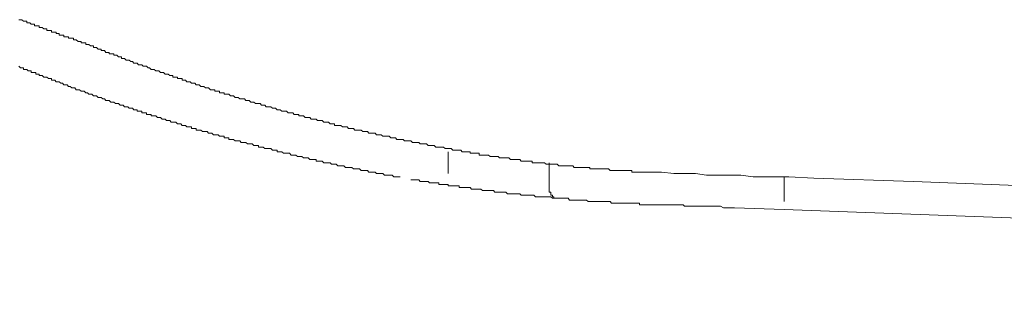
# Model space of a CAD drawing. Units: inches. Extents: x -947 to 1262, y -1398 to 174.
# Drawn here: x 742 to 782, y -520 to -509 of the extents above; entities that cross this region are included whole.
import ezdxf

# ---------------------------------------------------------------- set-up
doc = ezdxf.new("R2010")
doc.units = ezdxf.units.IN
doc.header["$MEASUREMENT"] = 0
doc.layers.add('图层 1', color=7, linetype='Continuous')

msp = doc.modelspace()

# ---------------------------------------------------------------- linework, layer by layer
at = {"layer": '图层 1', "color": 7, "lineweight": 9}
for points in [[(742.45, -508.799), (742.51, -508.799), (742.571, -508.799), (742.64, -508.86), (742.7, -508.86), (742.769, -508.86), (742.769, -508.92), (742.829, -508.92), (742.89, -508.92), (742.95, -508.98), (743.019, -508.98), (743.079, -508.98), (743.079, -509.049), (743.14, -509.049), (743.2, -509.049), (743.269, -509.049), (743.269, -509.11), (743.329, -509.11), (743.39, -509.11), (743.459, -509.17), (743.519, -509.17), (743.579, -509.17), (743.579, -509.23), (743.64, -509.23), (743.709, -509.23), (743.769, -509.23), (743.769, -509.299), (743.83, -509.299), (743.899, -509.299), (743.959, -509.299), (743.959, -509.36), (744.019, -509.36), (744.08, -509.36), (744.08, -509.42), (744.149, -509.42), (744.209, -509.42), (744.269, -509.42), (744.269, -509.489), (744.338, -509.489), (744.399, -509.489), (744.459, -509.489), (744.459, -509.55), (744.519, -509.55), (744.588, -509.55), (744.649, -509.55), (744.649, -509.61), (744.709, -509.61), (744.77, -509.61), (744.839, -509.679), (744.899, -509.679), (744.968, -509.679), (744.968, -509.739), (745.028, -509.739), (745.089, -509.739), (745.149, -509.739), (745.149, -509.8), (745.218, -509.8)], [(745.218, -509.8), (745.278, -509.8), (745.339, -509.86), (745.399, -509.86), (745.468, -509.86), (745.468, -509.929), (745.528, -509.929), (745.589, -509.929), (745.658, -509.989), (745.718, -509.989), (745.778, -509.989), (745.778, -510.05), (745.839, -510.05), (745.908, -510.05), (745.968, -510.119), (746.029, -510.119), (746.098, -510.119), (746.098, -510.179), (746.158, -510.179), (746.218, -510.179), (746.287, -510.179), (746.287, -510.239), (746.348, -510.239), (746.408, -510.239), (746.468, -510.3), (746.537, -510.3), (746.598, -510.3), (746.598, -510.369), (746.658, -510.369), (746.718, -510.369), (746.787, -510.429), (746.848, -510.429), (746.908, -510.429), (746.977, -510.49), (747.038, -510.49), (747.098, -510.55), (747.167, -510.55), (747.227, -510.55), (747.288, -510.619), (747.348, -510.619), (747.417, -510.619), (747.477, -510.679), (747.538, -510.679), (747.607, -510.679), (747.667, -510.74), (747.727, -510.74), (747.788, -510.809), (747.857, -510.809), (747.917, -510.809), (747.977, -510.869), (748.046, -510.869), (748.107, -510.869), (748.167, -510.929), (748.236, -510.929), (748.297, -510.929), (748.357, -510.998), (748.417, -510.998), (748.486, -510.998), (748.547, -511.059), (748.607, -511.059), (748.667, -511.059), (748.667, -511.119), (748.736, -511.119), (748.797, -511.119), (748.857, -511.119), (748.857, -511.179), (748.926, -511.179), (748.986, -511.179), (749.047, -511.179), (749.047, -511.248), (749.116, -511.248), (749.176, -511.248), (749.236, -511.309), (749.297, -511.309), (749.366, -511.309), (749.426, -511.369), (749.487, -511.369), (749.556, -511.369), (749.616, -511.438), (749.676, -511.438), (749.737, -511.438), (749.806, -511.498), (749.866, -511.498), (749.926, -511.498), (749.995, -511.559), (750.056, -511.559), (750.116, -511.559), (750.185, -511.628), (750.245, -511.628), (750.306, -511.628), (750.366, -511.628), (750.366, -511.688), (750.435, -511.688), (750.496, -511.688), (750.556, -511.688), (750.556, -511.749), (750.616, -511.749), (750.685, -511.749), (750.746, -511.749), (750.746, -511.809), (750.806, -511.809), (750.875, -511.809), (750.935, -511.809), (750.996, -511.878), (751.056, -511.878), (751.125, -511.878), (751.185, -511.938), (751.246, -511.938), (751.315, -511.938), (751.375, -511.999), (751.435, -511.999), (751.496, -511.999), (751.565, -511.999), (751.625, -512.068), (751.686, -512.068), (751.755, -512.068), (751.815, -512.128), (751.875, -512.128), (751.936, -512.128), (752.005, -512.188), (752.065, -512.188), (752.134, -512.188), (752.194, -512.188), (752.255, -512.249), (752.315, -512.249), (752.384, -512.249), (752.444, -512.318), (752.505, -512.318), (752.565, -512.318), (752.634, -512.318), (752.695, -512.378), (752.755, -512.378), (752.824, -512.378), (752.884, -512.438), (752.945, -512.438), (753.005, -512.438), (753.074, -512.499), (753.134, -512.499), (753.195, -512.499), (753.264, -512.499), (753.324, -512.568), (753.384, -512.568), (753.445, -512.568), (753.514, -512.568), (753.574, -512.628), (753.634, -512.628), (753.703, -512.628), (753.764, -512.628), (753.764, -512.689), (753.824, -512.689), (753.885, -512.689), (753.954, -512.689), (754.014, -512.749), (754.074, -512.749), (754.135, -512.749), (754.204, -512.749), (754.264, -512.818), (754.333, -512.818), (754.393, -512.818), (754.454, -512.818), (754.514, -512.878), (754.583, -512.878), (754.643, -512.878), (754.704, -512.878), (754.764, -512.939), (754.833, -512.939), (754.894, -512.939), (754.954, -512.939), (755.023, -513.008), (755.083, -513.008), (755.144, -513.008), (755.204, -513.008), (755.204, -513.068), (755.273, -513.068), (755.333, -513.068), (755.394, -513.068), (755.463, -513.068), (755.523, -513.128), (755.583, -513.128), (755.652, -513.128), (755.713, -513.128), (755.773, -513.197), (755.833, -513.197), (755.902, -513.197), (755.963, -513.197), (756.023, -513.258), (756.084, -513.258), (756.153, -513.258), (756.213, -513.258), (756.273, -513.258), (756.342, -513.318), (756.403, -513.318), (756.463, -513.318), (756.532, -513.318), (756.592, -513.387), (756.653, -513.387), (756.713, -513.387), (756.782, -513.387), (756.842, -513.387), (756.903, -513.447), (756.972, -513.447), (757.032, -513.447), (757.092, -513.447), (757.153, -513.508), (757.222, -513.508), (757.282, -513.508), (757.343, -513.508), (757.412, -513.508), (757.472, -513.568), (757.532, -513.568), (757.601, -513.568), (757.662, -513.568), (757.722, -513.637), (757.782, -513.637), (757.851, -513.637), (757.912, -513.637), (757.972, -513.637), (758.032, -513.697), (758.101, -513.697), (758.162, -513.697), (758.222, -513.697), (758.291, -513.697), (758.352, -513.758), (758.412, -513.758), (758.472, -513.758), (758.541, -513.758), (758.602, -513.758), (758.662, -513.818), (758.731, -513.818), (758.791, -513.818), (758.852, -513.818), (758.912, -513.818), (758.981, -513.887), (759.041, -513.887), (759.102, -513.887), (759.171, -513.887), (759.231, -513.887), (759.291, -513.948), (759.352, -513.948), (759.421, -513.948)], [(742.45, -510.679), (742.51, -510.74), (742.571, -510.74), (742.64, -510.74), (742.64, -510.809), (742.7, -510.809), (742.769, -510.809), (742.829, -510.869), (742.89, -510.869), (742.95, -510.869), (742.95, -510.929), (743.019, -510.929), (743.079, -510.929), (743.14, -510.929), (743.14, -510.998), (743.2, -510.998), (743.269, -510.998), (743.269, -511.059), (743.329, -511.059), (743.39, -511.059), (743.459, -511.119), (743.519, -511.119), (743.579, -511.119), (743.64, -511.179), (743.709, -511.179), (743.769, -511.179), (743.769, -511.248), (743.83, -511.248), (743.899, -511.248), (743.959, -511.309), (744.019, -511.309), (744.08, -511.309), (744.149, -511.369), (744.209, -511.369), (744.269, -511.438), (744.338, -511.438), (744.399, -511.438), (744.459, -511.498), (744.519, -511.498), (744.588, -511.559), (744.649, -511.559), (744.709, -511.559), (744.77, -511.628), (744.839, -511.628), (744.899, -511.628), (744.968, -511.688), (745.028, -511.688), (745.089, -511.688), (745.149, -511.749), (745.218, -511.749), (745.278, -511.809), (745.339, -511.809), (745.399, -511.809), (745.468, -511.878), (745.528, -511.878), (745.589, -511.878), (745.658, -511.938), (745.718, -511.938), (745.778, -511.938), (745.839, -511.999), (745.908, -511.999)], [(745.908, -511.999), (745.968, -512.068), (746.029, -512.068), (746.098, -512.068), (746.158, -512.128), (746.218, -512.128), (746.287, -512.128), (746.348, -512.188), (746.408, -512.188), (746.468, -512.188), (746.537, -512.249), (746.598, -512.249), (746.658, -512.249), (746.718, -512.318), (746.787, -512.318), (746.848, -512.318), (746.908, -512.378), (746.977, -512.378), (747.038, -512.378), (747.098, -512.438), (747.167, -512.438), (747.227, -512.438), (747.227, -512.499), (747.288, -512.499), (747.348, -512.499), (747.417, -512.499), (747.417, -512.568), (747.477, -512.568), (747.538, -512.568), (747.607, -512.568), (747.607, -512.628), (747.667, -512.628), (747.727, -512.628), (747.788, -512.628), (747.788, -512.689), (747.857, -512.689), (747.917, -512.689), (747.977, -512.689), (748.046, -512.749), (748.107, -512.749), (748.167, -512.749), (748.236, -512.818), (748.297, -512.818), (748.357, -512.818), (748.417, -512.878), (748.486, -512.878), (748.547, -512.878), (748.607, -512.939), (748.667, -512.939), (748.736, -512.939), (748.797, -512.939), (748.857, -513.008), (748.926, -513.008), (748.986, -513.008), (749.047, -513.068), (749.116, -513.068), (749.176, -513.068), (749.236, -513.128), (749.297, -513.128), (749.366, -513.128), (749.426, -513.128), (749.426, -513.197), (749.487, -513.197), (749.556, -513.197), (749.616, -513.197), (749.616, -513.258), (749.676, -513.258), (749.737, -513.258), (749.806, -513.258), (749.866, -513.318), (749.926, -513.318), (749.995, -513.318), (750.056, -513.318), (750.116, -513.387), (750.185, -513.387), (750.245, -513.387), (750.306, -513.447), (750.366, -513.447), (750.435, -513.447), (750.496, -513.447), (750.556, -513.508), (750.616, -513.508), (750.685, -513.508), (750.746, -513.508), (750.746, -513.568), (750.806, -513.568), (750.875, -513.568), (750.935, -513.568), (750.935, -513.637), (750.996, -513.637), (751.056, -513.637), (751.125, -513.637), (751.185, -513.697), (751.246, -513.697), (751.315, -513.697), (751.375, -513.697), (751.435, -513.758), (751.496, -513.758), (751.565, -513.758), (751.625, -513.758), (751.686, -513.818), (751.755, -513.818), (751.815, -513.818), (751.875, -513.818), (751.936, -513.887), (752.005, -513.887), (752.065, -513.887), (752.134, -513.887), (752.134, -513.948), (752.194, -513.948), (752.255, -513.948), (752.315, -513.948), (752.384, -514.008), (752.444, -514.008), (752.505, -514.008), (752.565, -514.008), (752.634, -514.008), (752.695, -514.077), (752.755, -514.077), (752.824, -514.077), (752.884, -514.077), (752.884, -514.137), (752.945, -514.137), (753.005, -514.137), (753.074, -514.137), (753.134, -514.198), (753.195, -514.198), (753.264, -514.198), (753.324, -514.198), (753.384, -514.198), (753.445, -514.267), (753.514, -514.267), (753.574, -514.267), (753.634, -514.267), (753.703, -514.327), (753.764, -514.327), (753.824, -514.327), (753.885, -514.327), (753.954, -514.387), (754.014, -514.387), (754.074, -514.387), (754.135, -514.387), (754.204, -514.448), (754.264, -514.448), (754.333, -514.448), (754.393, -514.448), (754.454, -514.448), (754.454, -514.517), (754.514, -514.517), (754.583, -514.517), (754.643, -514.517), (754.704, -514.517), (754.764, -514.577), (754.833, -514.577), (754.894, -514.577), (754.954, -514.577), (755.023, -514.577), (755.083, -514.637), (755.144, -514.637), (755.204, -514.637), (755.273, -514.637), (755.333, -514.698), (755.394, -514.698), (755.463, -514.698), (755.523, -514.698), (755.583, -514.698), (755.652, -514.767), (755.713, -514.767), (755.773, -514.767), (755.833, -514.767), (755.902, -514.767), (755.963, -514.827)], [(759.421, -513.948), (759.481, -513.948), (759.55, -513.948), (759.611, -513.948), (759.671, -514.008), (759.731, -514.008), (759.8, -514.008), (759.861, -514.008), (759.921, -514.008), (759.981, -514.077), (760.05, -514.077), (760.111, -514.077), (760.171, -514.077), (760.24, -514.077), (760.3, -514.077), (760.361, -514.137), (760.421, -514.137), (760.49, -514.137), (760.551, -514.137), (760.611, -514.137), (760.68, -514.137), (760.68, -514.198), (760.74, -514.198), (760.801, -514.198), (760.861, -514.198), (760.93, -514.198), (760.99, -514.198), (761.051, -514.198), (761.051, -514.267), (761.12, -514.267), (761.18, -514.267), (761.24, -514.267), (761.301, -514.267), (761.37, -514.267), (761.43, -514.267), (761.49, -514.327), (761.551, -514.327), (761.62, -514.327), (761.68, -514.327), (761.749, -514.327), (761.81, -514.327), (761.87, -514.387), (761.93, -514.387), (761.999, -514.387), (762.06, -514.387), (762.12, -514.387), (762.189, -514.387), (762.249, -514.387), (762.31, -514.448), (762.37, -514.448), (762.439, -514.448), (762.499, -514.448), (762.56, -514.448), (762.629, -514.448), (762.689, -514.448), (762.75, -514.517), (762.81, -514.517), (762.879, -514.517), (762.939, -514.517), (763, -514.517), (763.069, -514.517), (763.129, -514.517), (763.189, -514.517), (763.189, -514.577), (763.25, -514.577), (763.319, -514.577), (763.379, -514.577), (763.439, -514.577), (763.5, -514.577), (763.569, -514.577), (763.629, -514.577), (763.689, -514.577), (763.758, -514.637), (763.819, -514.637), (763.879, -514.637), (763.948, -514.637), (764.009, -514.637), (764.069, -514.637), (764.129, -514.637), (764.198, -514.637), (764.259, -514.698), (764.319, -514.698), (764.388, -514.698), (764.448, -514.698), (764.509, -514.698), (764.569, -514.698), (764.638, -514.698), (764.698, -514.698), (764.759, -514.698), (764.828, -514.698), (764.888, -514.767), (764.948, -514.767), (765.017, -514.767), (765.078, -514.767), (765.138, -514.767), (765.199, -514.767), (765.268, -514.767), (765.328, -514.767), (765.388, -514.767), (765.449, -514.767), (765.518, -514.767), (765.518, -514.827), (765.578, -514.827), (765.638, -514.827), (765.707, -514.827), (765.768, -514.827), (765.828, -514.827), (765.897, -514.827), (765.957, -514.827), (766.018, -514.827), (766.078, -514.827), (766.147, -514.827), (766.208, -514.827), (766.268, -514.827), (766.337, -514.888), (766.397, -514.888), (766.458, -514.888), (766.518, -514.888), (766.587, -514.888), (766.647, -514.888), (766.708, -514.888), (766.777, -514.888), (766.837, -514.888), (766.897, -514.888), (766.966, -514.888), (767.027, -514.888), (767.087, -514.888), (767.147, -514.888), (767.216, -514.888), (767.216, -514.956), (767.277, -514.956), (767.337, -514.956), (767.398, -514.956), (767.467, -514.956), (767.527, -514.956), (767.587, -514.956), (767.656, -514.956), (767.717, -514.956), (767.777, -514.956), (767.837, -514.956), (767.906, -514.956), (767.967, -514.956), (768.027, -514.956), (768.096, -514.956), (768.156, -514.956), (768.217, -514.956), (768.277, -514.956), (768.346, -514.956), (768.407, -514.956)], [(759.8, -514.137), (759.8, -515.017)], [(763.879, -515.707), (763.879, -514.577)], [(755.963, -514.827), (756.023, -514.827), (756.084, -514.827), (756.153, -514.827), (756.213, -514.827), (756.273, -514.888), (756.342, -514.888)], [(756.342, -514.888), (756.403, -514.888), (756.463, -514.888), (756.532, -514.888), (756.592, -514.956), (756.653, -514.956), (756.713, -514.956)], [(756.713, -514.956), (756.782, -514.956), (756.842, -514.956), (756.903, -515.017), (756.972, -515.017), (757.032, -515.017), (757.092, -515.017), (757.153, -515.017), (757.222, -515.077), (757.282, -515.077)], [(757.282, -515.077), (757.343, -515.077), (757.412, -515.077), (757.472, -515.077), (757.532, -515.077), (757.601, -515.146), (757.662, -515.146), (757.722, -515.146), (757.782, -515.146), (757.851, -515.146)], [(768.915, -515.017), (768.407, -514.956)], [(768.915, -515.017), (769.346, -515.017)], [(769.346, -515.017), (769.786, -515.017)], [(769.786, -515.017), (770.226, -515.077)], [(770.226, -515.077), (770.735, -515.077)], [(770.735, -515.077), (771.175, -515.077)], [(771.175, -515.077), (771.614, -515.077)], [(771.614, -515.077), (772.115, -515.146)], [(772.115, -515.146), (772.554, -515.146)], [(772.554, -515.146), (773.055, -515.146)], [(773.055, -515.146), (773.563, -515.146)], [(773.374, -515.146), (773.374, -516.147)], [(773.563, -515.146), (774.564, -515.207)], [(758.291, -515.267), (758.352, -515.267), (758.412, -515.267), (758.472, -515.267), (758.541, -515.267), (758.602, -515.267), (758.662, -515.336), (758.731, -515.336), (758.791, -515.336), (758.852, -515.336), (758.912, -515.336), (758.981, -515.336)], [(758.981, -515.336), (759.041, -515.396), (759.102, -515.396), (759.171, -515.396), (759.231, -515.396), (759.291, -515.396), (759.352, -515.396), (759.421, -515.396), (759.421, -515.457), (759.481, -515.457), (759.55, -515.457), (759.611, -515.457), (759.671, -515.457), (759.731, -515.457)], [(759.731, -515.457), (759.8, -515.457), (759.8, -515.517), (759.861, -515.517), (759.921, -515.517), (759.981, -515.517), (760.05, -515.517), (760.111, -515.517), (760.171, -515.517), (760.24, -515.517), (760.24, -515.586), (760.3, -515.586), (760.361, -515.586), (760.421, -515.586), (760.49, -515.586), (760.551, -515.586), (760.611, -515.586), (760.68, -515.586), (760.74, -515.646), (760.801, -515.646), (760.861, -515.646), (760.93, -515.646), (760.99, -515.646), (761.051, -515.646), (761.12, -515.646), (761.18, -515.707), (761.24, -515.707), (761.301, -515.707)], [(774.564, -515.207), (778.591, -515.336)], [(778.591, -515.336), (794.613, -515.957)], [(761.301, -515.707), (761.37, -515.707), (761.43, -515.707), (761.49, -515.707), (761.551, -515.707), (761.62, -515.707), (761.68, -515.767), (761.749, -515.767), (761.81, -515.767), (761.87, -515.767), (761.93, -515.767), (761.999, -515.767), (762.06, -515.767), (762.12, -515.767), (762.189, -515.836), (762.249, -515.836), (762.31, -515.836), (762.37, -515.836), (762.439, -515.836), (762.499, -515.836), (762.56, -515.836), (762.629, -515.836), (762.689, -515.836), (762.75, -515.896), (762.81, -515.896)], [(762.81, -515.896), (762.879, -515.896), (762.939, -515.896), (763, -515.896), (763.069, -515.896), (763.129, -515.896), (763.189, -515.896), (763.25, -515.896), (763.319, -515.957), (763.379, -515.957), (763.439, -515.957), (763.5, -515.957)], [(763.5, -515.957), (763.569, -515.957), (763.629, -515.957), (763.689, -515.957), (763.758, -515.957), (763.819, -515.957), (763.879, -515.957), (763.948, -515.957), (764.009, -516.017), (764.069, -516.017), (764.129, -516.017), (764.198, -516.017)], [(763.879, -515.707), (763.879, -515.767), (763.948, -515.767), (763.948, -515.836), (763.948, -515.896), (764.009, -515.896), (764.009, -515.957), (764.069, -515.957), (764.069, -516.017), (764.129, -516.017), (764.198, -516.017)], [(764.198, -516.017), (764.259, -516.017)], [(764.259, -516.017), (764.319, -516.017), (764.388, -516.017), (764.448, -516.017), (764.509, -516.017), (764.569, -516.017), (764.638, -516.017), (764.698, -516.086), (764.759, -516.086), (764.828, -516.086), (764.888, -516.086), (764.948, -516.086), (765.017, -516.086), (765.078, -516.086), (765.138, -516.086), (765.199, -516.086), (765.268, -516.086), (765.328, -516.086), (765.388, -516.086), (765.449, -516.147), (765.518, -516.147), (765.578, -516.147), (765.638, -516.147), (765.707, -516.147), (765.768, -516.147), (765.828, -516.147), (765.897, -516.147), (765.957, -516.147), (766.018, -516.147), (766.078, -516.147), (766.147, -516.147), (766.208, -516.147), (766.268, -516.147), (766.337, -516.147), (766.397, -516.207), (766.458, -516.207), (766.518, -516.207), (766.587, -516.207), (766.647, -516.207), (766.708, -516.207), (766.777, -516.207)], [(766.777, -516.207), (766.837, -516.207), (766.897, -516.207), (766.966, -516.207), (767.027, -516.207), (767.087, -516.207), (767.147, -516.207), (767.216, -516.207), (767.277, -516.207), (767.337, -516.207), (767.398, -516.207), (767.467, -516.207), (767.527, -516.207), (767.527, -516.276), (767.587, -516.276), (767.656, -516.276), (767.717, -516.276), (767.777, -516.276), (767.837, -516.276), (767.906, -516.276), (767.967, -516.276), (768.027, -516.276), (768.096, -516.276), (768.156, -516.276), (768.217, -516.276), (768.277, -516.276), (768.346, -516.276), (768.407, -516.276), (768.467, -516.276), (768.536, -516.276), (768.596, -516.276), (768.657, -516.276), (768.717, -516.276), (768.786, -516.276), (768.846, -516.276), (768.915, -516.276), (768.976, -516.276), (769.036, -516.276), (769.096, -516.276), (769.165, -516.276), (769.226, -516.276), (769.286, -516.276)], [(769.286, -516.276), (769.346, -516.336), (769.476, -516.336), (769.536, -516.336), (769.605, -516.336), (769.726, -516.336), (769.786, -516.336), (769.916, -516.336), (769.976, -516.336), (770.045, -516.336), (770.166, -516.336), (770.226, -516.336), (770.355, -516.336)], [(770.355, -516.336), (770.485, -516.336), (770.605, -516.336), (770.795, -516.336), (770.916, -516.397), (771.045, -516.397), (771.235, -516.397), (771.364, -516.397)], [(771.364, -516.397), (773.374, -516.466)], [(773.374, -516.466), (861.928, -519.734)]]:
    msp.add_lwpolyline(points, dxfattribs=at)

doc.saveas('drawing.dxf')
